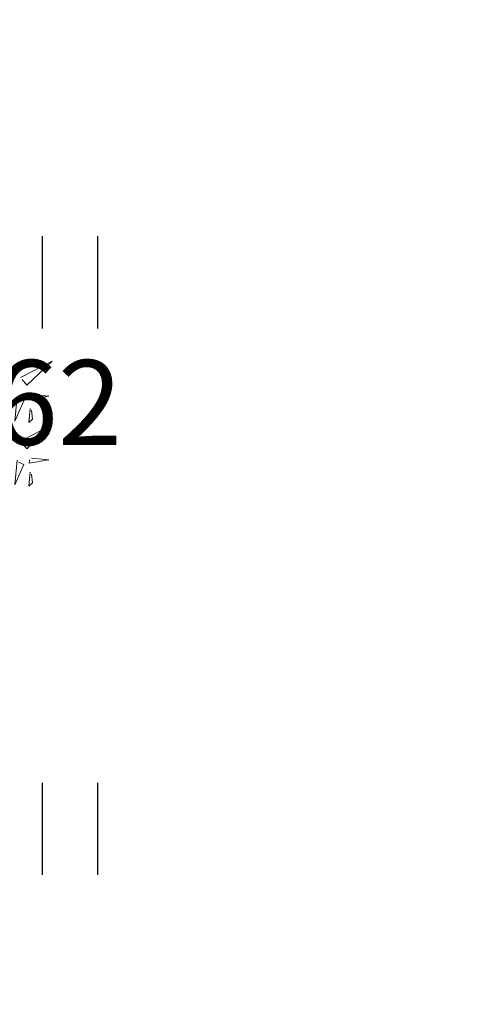
# Model space of a CAD drawing. Units: metres. Extents: x 549352 to 1099434, y 6580637 to 13163737.
# Drawn here: x 549499 to 549503, y 6581606 to 6581614 of the extents above; entities that cross this region are included whole.
import ezdxf

# ---------------------------------------------------------------- set-up
doc = ezdxf.new("R2010")
doc.units = ezdxf.units.M
doc.header["$MEASUREMENT"] = 0
doc.layers.get('0').update_dxf_attribs({"color": 4})
for name, color, linetype in [('+PUUD', 86, 'Continuous'), ('HALJASTUS', 92, 'Continuous'), ('KORGUS-EH2000', 7, 'Continuous'), ('Planeeritav haljastus', 7, 'Continuous'), ('RAJATIS', 113, 'Continuous')]:
    doc.layers.add(name, color=color, linetype=linetype)
doc.layers.add('MÕÕDUD', color=7, linetype='Continuous', lineweight=0)
doc.styles.add('ITALIC', font='italic.shx')
doc.linetypes.add('+_LINE', pattern='A,0.5,-0.2,["+",Standard,S=0.1,R=0,X=-0.1,Y=-0.05],-0.2', length=0.9)

# ---------------------------------------------------------------- blocks, each defined once
blk = doc.blocks.new('HEIN')
at = {"color": 0, "linetype": 'Continuous'}
for p, q in [((-0.455, 0.761), (-0.455, -0.761)), ((0.455, 0.761), (0.455, -0.761))]:
    blk.add_line(p, q, dxfattribs=at)
blk = doc.blocks.new('dsfsdf')
at = {"layer": '+PUUD', "lineweight": 13}
for points in [[(545106.2606, 6584745.7103), (545106.4025, 6584745.7838), (545106.2891, 6584745.6758), (545106.2677, 6584745.7016)], [(545106.3089, 6584745.6342), (545106.3875, 6584745.6266), (545106.2988, 6584745.6114), (545106.3003, 6584745.6271)], [(545106.2445, 6584745.6245), (545106.234, 6584745.5145), (545106.2745, 6584745.6058), (545106.2516, 6584745.6159)], [(545106.3029, 6584745.5713), (545106.2969, 6584745.5084), (545106.3141, 6584745.5226), (545106.31, 6584745.5627)], [(545106.2606, 6584745.4239), (545106.4025, 6584745.4975), (545106.2891, 6584745.3894), (545106.2677, 6584745.4153)], [(545106.2445, 6584745.3382), (545106.234, 6584745.2281), (545106.2745, 6584745.3194), (545106.2516, 6584745.3296)], [(545106.3089, 6584745.3478), (545106.3875, 6584745.3402), (545106.2988, 6584745.325), (545106.3003, 6584745.3407)], [(545106.3029, 6584745.2849), (545106.2969, 6584745.222), (545106.3141, 6584745.2362), (545106.31, 6584745.2763)]]:
    blk.add_lwpolyline(points, dxfattribs=at)

msp = doc.modelspace()

# ---------------------------------------------------------------- hatches: boundary and pattern name
at = {"layer": 'RAJATIS', "lineweight": 15, "ltscale": 10}
h = msp.add_hatch(dxfattribs=at)
h.set_pattern_fill('ANSI31', color=6, scale=10, angle=330, style=0)
h.set_pattern_definition([(15, (-1394.0118, 67.082), (-0.32352380638, 1.20740728286), [])])
h.paths.add_polyline_path([(549501.7799, 6581589.1591), (549510.5524, 6581592.4499), (549531.2774, 6581600.1212), (549536.739, 6581606.4077), (549509.1556, 6581596.1981), (549500.3617, 6581592.8993), (549493.1545, 6581611.9066), (549478.2661, 6581594.7613), (549481.6357, 6581585.8748), (549475.5355, 6581583.5865), (549479.829, 6581580.9249), (549483.0539, 6581582.1347), (549483.8174, 6581580.1212), (549484.6511, 6581577.9358), (549486.3525, 6581576.929), (549445.0043, 6581535.9727), (549397.0452, 6581488.5175), (549390.0555, 6581482.8164, 0.021847), (549389.881, 6581482.824, 0.414214), (549387.881, 6581480.824, 0.043176), (549387.9107, 6581480.4805, 0.697569), (549391.1079, 6581478.5133), (549399.7222, 6581485.5391), (549447.8178, 6581533.1294), (549481.0684, 6581566.0381), (549493.7954, 6581558.151), (549497.4408, 6581561.1744), (549484.3608, 6581569.2966), (549489.8398, 6581574.7193), (549502.4286, 6581566.9155), (549507.8713, 6581573.1802), (549502.511, 6581587.231)])

# ---------------------------------------------------------------- linework, layer by layer
at = {"layer": 'MÕÕDUD', "color": 21, "linetype": '+_LINE', "ltscale": 25}
msp.add_lwpolyline([(549572.0577, 6581790.8246, 0.017331), (549568.0059, 6581785.1059, 0.110334), (549551.2523, 6581756.2372, 0), (549544.9069, 6581725.2767, 0.105148), (549543.3522, 6581699.9847, -0.02936), (549535.37, 6581698.8986, 0.402861), (549476.4916, 6581665.9065, 0.317651), (549468.7078, 6581602.2554, 0.267594), (549492.8273, 6581561.0451, 0.137619), (549516.4068, 6581553.2281, 0.099404), (549538.3536, 6581550.5271, 0.200773), (549576.9692, 6581570.2389), (549598.2134, 6581609.8892, 0), (549620.506, 6581600.5504, 0.079741), (549640.0639, 6581592.3572, 0.111836), (549669.021, 6581592.5684, 0), (549708.5465, 6581598.2716, 0.131509), (549729.6348, 6581609.408, 0.004737), (549746.2366, 6581627.0416, 0.084871)], format="xyb", dxfattribs=at)

# ---------------------------------------------------------------- block references
at = {"layer": 'HALJASTUS', "xscale": 0.5, "yscale": 0.5, "zscale": 0.45}
for p in [(549499.3919, 6581611.5419), (549499.3919, 6581607.0342)]:
    msp.add_blockref('HEIN', p, dxfattribs=at)
at = {"layer": 'Planeeritav haljastus', "lineweight": 9, "xscale": 1.83594971835555, "yscale": 1.835949718719348, "zscale": 1.835949718358461}
msp.add_blockref('dsfsdf', (-451288.6986, -5507651.2765), dxfattribs=at)

# ---------------------------------------------------------------- texts
at = {"layer": 'KORGUS-EH2000', "linetype": 'Continuous', "style": 'ITALIC'}
msp.add_text('52.62', height=0.7, dxfattribs=at).set_placement((549497.4389, 6581610.2011))

doc.saveas('drawing.dxf')
